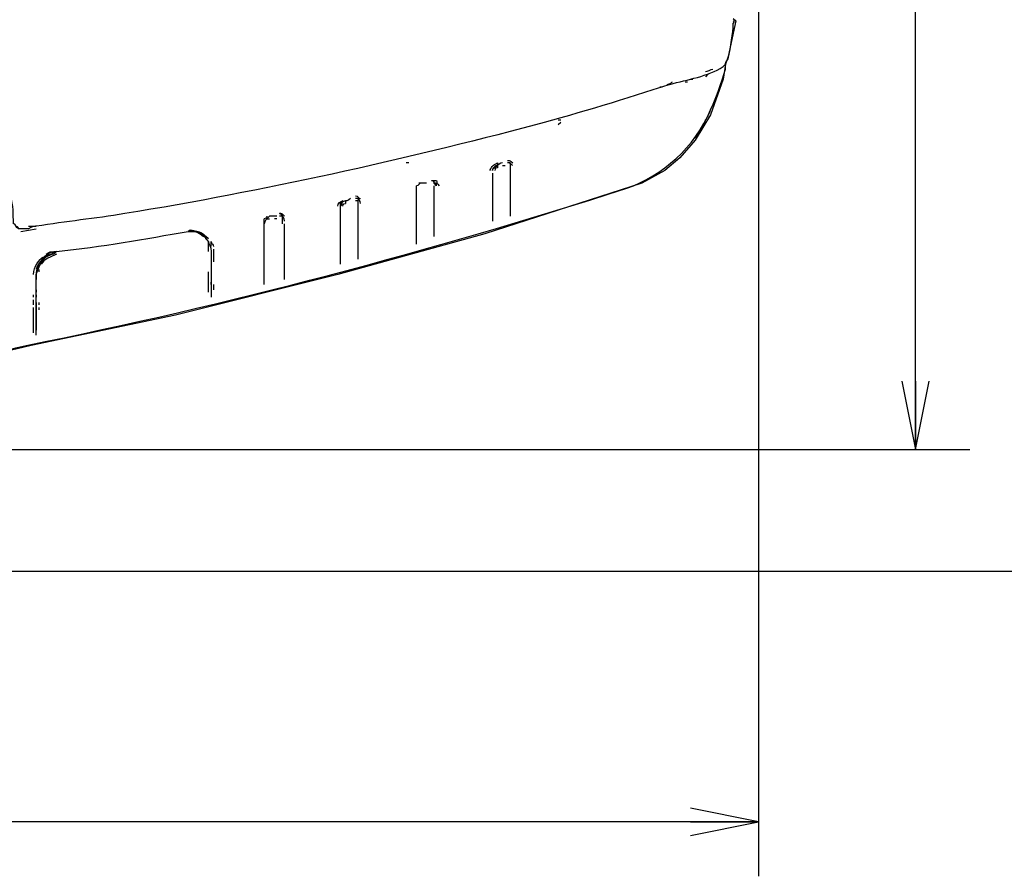
# Model space of a CAD drawing. Units: millimetres. Extents: x 0 to 210, y 0 to 297.
# Drawn here: x 128 to 164, y 154 to 186 of the extents above; entities that cross this region are included whole.
import ezdxf

# ---------------------------------------------------------------- set-up
doc = ezdxf.new("R2010")
doc.units = ezdxf.units.MM
doc.header["$LTSCALE"] = 19.36
doc.layers.get('0').update_dxf_attribs({"linetype": 'CONTINUOUS'})
doc.styles.get("Standard").update_dxf_attribs({"font": 'txt', "width": 0.8})
doc.dimstyles.new('DIMSTYLE_1', dxfattribs={"dimtxt": 2.5, "dimasz": 2.5, "dimexe": 2, "dimexo": 0.5, "dimtad": 1, "dimdec": 4, "dimdsep": 46, "dimtxsty": 'STANDARD', "dimblk": 'OPEN', "dimblk1": 'OPEN', "dimblk2": 'OPEN', "dimcen": 0.09, "dimadec": 0, "dimazin": 0, "dimtp": 0.3, "dimtm": 0.3, "dimtfac": 1, "dimtdec": 4, "dimtofl": 0, "dimtmove": 0, "dimatfit": 3, "dimldrblk": 'OPEN', "dimfxl": 1, "dimtolj": 1, "dimarcsym": 0})

# ---------------------------------------------------------------- blocks, each defined once
blk = doc.blocks.new('_OPEN')
at = {"color": 0, "linetype": 'BYBLOCK'}
for p, q in [((0, 0), (-1, 0.2)), ((-1, -0.2), (0, 0)), ((-1, 0), (0, 0))]:
    blk.add_line(p, q, dxfattribs=at)
blk = doc.blocks.new('*D0')
at = {"color": 2, "linetype": 'CONTINUOUS'}
for p, q in [((113.771, 240.858), (160.005, 240.858)), ((160.005, 240.858), (162.63, 240.858)), ((160.63, 240.858), (160.63, 205.309)), ((160.63, 169.76), (160.63, 205.309)), ((111.863, 169.76), (160.005, 169.76)), ((160.005, 169.76), (162.63, 169.76))]:
    blk.add_line(p, q, dxfattribs=at)
at = {"color": 2, "linetype": 'CONTINUOUS', "xscale": 2.5, "yscale": 2.5, "zscale": 2.5}
for p, rotation in [((160.63, 240.858), 90), ((160.63, 169.76), 270)]:
    blk.add_blockref('_OPEN', p, dxfattribs=dict(at, rotation=rotation))
at = {"color": 2, "linetype": 'CONTINUOUS', "insert": (157.505, 205.309), "char_height": 2.5, "width": 6, "attachment_point": 2, "rotation": 90, "line_spacing_factor": 0.9}
blk.add_mtext('382', dxfattribs=at)
blk = doc.blocks.new('*D1')
at = {"color": 2, "linetype": 'CONTINUOUS'}
for p, q in [((113.771, 240.858), (168.099, 240.858)), ((168.099, 240.858), (170.724, 240.858)), ((168.724, 240.858), (168.724, 203.076)), ((168.724, 165.293), (168.724, 203.076)), ((118.052, 165.293), (168.099, 165.293)), ((168.099, 165.293), (170.724, 165.293))]:
    blk.add_line(p, q, dxfattribs=at)
at = {"color": 2, "linetype": 'CONTINUOUS', "xscale": 2.5, "yscale": 2.5, "zscale": 2.5}
for p, rotation in [((168.724, 240.858), 90), ((168.724, 165.293), 270)]:
    blk.add_blockref('_OPEN', p, dxfattribs=dict(at, rotation=rotation))
at = {"color": 2, "linetype": 'CONTINUOUS', "insert": (165.599, 203.076), "char_height": 2.5, "width": 10, "attachment_point": 2, "rotation": 90, "line_spacing_factor": 0.9}
blk.add_mtext('405.5', dxfattribs=at)
blk = doc.blocks.new('*D2')
at = {"color": 2, "linetype": 'CONTINUOUS'}
for p, q in [((60.878, 210.579), (60.878, 156.712)), ((154.869, 207.322), (154.869, 156.712)), ((60.878, 156.712), (60.878, 154.087)), ((154.869, 156.712), (154.869, 154.087)), ((60.878, 156.087), (107.873, 156.087)), ((154.869, 156.087), (107.873, 156.087))]:
    blk.add_line(p, q, dxfattribs=at)
at = {"color": 2, "linetype": 'CONTINUOUS', "xscale": 2.5, "yscale": 2.5, "zscale": 2.5, "rotation": 180}
blk.add_blockref('_OPEN', (60.878, 156.087), dxfattribs=at)
at = {"color": 2, "linetype": 'CONTINUOUS', "xscale": 2.5, "yscale": 2.5, "zscale": 2.5}
blk.add_blockref('_OPEN', (154.869, 156.087), dxfattribs=at)
at = {"color": 2, "linetype": 'CONTINUOUS', "insert": (107.873, 159.212), "char_height": 2.5, "width": 6, "attachment_point": 2, "line_spacing_factor": 0.9}
blk.add_mtext('505', dxfattribs=at)

msp = doc.modelspace()

# ---------------------------------------------------------------- linework, layer by layer
at = {"color": 7, "linetype": 'CONTINUOUS'}
for p, q in [((154.03131, 185.48717), (153.75213, 184.18433)), ((153.93825, 185.58023), (154.03131, 185.48717)), ((153.75213, 184.18433), (153.65907, 183.90515)), ((153.65907, 183.90515), (153.56601, 183.34678)), ((152.35623, 183.34678), (152.44929, 183.34678)), ((153.00765, 183.5329), (152.91459, 183.43984)), ((153.56601, 183.34678), (153.10071, 182.04394)), ((151.2395, 183.0676), (151.33256, 183.0676)), ((152.17011, 183.25372), (152.26317, 183.25372)), ((147.51709, 181.85782), (147.61015, 181.85782)), ((153.10071, 182.04394), (152.54235, 181.11334)), ((152.91459, 181.85782), (152.63541, 181.29946)), ((147.61015, 181.76476), (147.51709, 181.6717)), ((152.54235, 181.11334), (151.98399, 180.46191)), ((152.54235, 181.2064), (152.63541, 181.29946)), ((151.98399, 180.46191), (151.42562, 179.99661)), ((142.02653, 180.27579), (141.93347, 180.27579)), ((145.46976, 180.18273), (145.56282, 180.18273)), ((145.74894, 180.27579), (145.65588, 180.27579)), ((145.74894, 180.27579), (145.74894, 178.32152)), ((145.09752, 179.90355), (145.09752, 178.1354)), ((151.42562, 179.99661), (150.58808, 179.53131)), ((142.30571, 179.25213), (142.30571, 179.43825)), ((142.67795, 179.53131), (142.39877, 179.53131)), ((142.86407, 179.62437), (143.02705, 179.62437)), ((142.95713, 177.57704), (142.95713, 179.43825)), ((150.58808, 179.53131), (144.81834, 177.6701)), ((140.16532, 178.97295), (140.07226, 178.97295)), ((142.30571, 177.29786), (142.30571, 179.25213)), ((139.5139, 176.55338), (139.5139, 178.78683)), ((139.5139, 178.69377), (139.60696, 178.78683)), ((139.70002, 178.87989), (139.70002, 178.78683)), ((140.16532, 178.87989), (140.07226, 178.87989)), ((140.16532, 176.7395), (140.16532, 178.87989)), ((136.72209, 175.8089), (136.72209, 178.22846)), ((136.81515, 178.22846), (136.90821, 178.22846)), ((137.18739, 178.22846), (137.09433, 178.22846)), ((137.37351, 178.32152), (137.28045, 178.32152)), ((137.37351, 178.32152), (137.37351, 178.04234)), ((127.7883, 177.76316), (128.34666, 177.85622)), ((137.46657, 175.99502), (137.46657, 178.04234)), ((134.67476, 177.48398), (134.5817, 177.57704)), ((144.81834, 177.6701), (139.42084, 176.18114)), ((134.67476, 177.01868), (134.67476, 177.29786)), ((134.76782, 177.2048), (134.76782, 177.39092)), ((134.76782, 177.2048), (134.76782, 177.29786)), ((134.86088, 177.11174), (134.86088, 176.64644)), ((128.34666, 176.2742), (128.34666, 175.99502)), ((128.43972, 176.36726), (128.43972, 176.2742)), ((139.42084, 176.18114), (133.46498, 174.69217)), ((134.67476, 175.52971), (134.67476, 176.2742)), ((134.76782, 175.8089), (134.76782, 175.90196)), ((134.86088, 175.8089), (134.86088, 175.62277)), ((128.2536, 175.34359), (128.2536, 175.43665)), ((128.34666, 175.62277), (128.34666, 175.52971)), ((128.34666, 175.43665), (128.34666, 175.34359)), ((128.2536, 175.06441), (128.2536, 175.25053)), ((128.2536, 174.04075), (128.2536, 174.97135)), ((128.34666, 175.15747), (128.34666, 174.97135)), ((128.34666, 174.97135), (128.34666, 174.87829)), ((128.43972, 175.15747), (128.43972, 175.06441)), ((128.43972, 174.97135), (128.43972, 174.87829)), ((133.46498, 174.69217), (128.16054, 173.57545)), ((128.34666, 174.87829), (128.34666, 174.13381)), ((128.16054, 173.57545), (126.57851, 173.20321))]:
    msp.add_line(p, q, dxfattribs=at)
for points, knots in [([(151.61174, 183.16066), (152.26317, 183.34678), (153.00765, 183.43984), (153.56601, 183.81209), (153.56601, 183.81209), (153.65907, 183.90515), (153.65907, 183.90515), (153.65907, 183.90515), (153.65907, 183.99821), (153.75213, 184.09127), (153.75213, 184.09127), (153.75213, 184.09127), (153.75213, 184.09127), (153.84519, 184.55657), (153.93825, 185.02187), (153.93825, 185.39411), (154.03131, 185.48717), (153.93825, 185.48717), (153.93825, 185.48717)], [0, 0, 0, 0, 1, 1, 1, 2, 2, 2, 3, 3, 3, 4, 4, 4, 5, 5, 5, 6, 6, 6, 6]), ([(153.00765, 181.95088), (153.00765, 182.04394), (153.10071, 182.137), (153.10071, 182.23006), (153.37989, 182.78842), (153.47295, 183.16066), (153.65907, 183.71902), (153.65907, 183.81209), (153.65907, 183.81209), (153.65907, 183.81209), (153.65907, 183.81209), (153.65907, 183.81209), (153.65907, 183.81209)], [0, 0, 0, 0, 1, 1, 1, 2, 2, 2, 3, 3, 3, 4, 4, 4, 4]), ([(151.61174, 183.16066), (149.93666, 182.6023), (148.35463, 182.137), (146.67955, 181.6717), (141.74735, 180.36885), (136.72209, 179.25213), (131.60377, 178.41459), (130.48705, 178.22846), (129.46338, 178.1354), (128.34666, 177.94928)], [0, 0, 0, 0, 1, 1, 1, 2, 2, 2, 3, 3, 3, 3]), ([(127.7883, 177.85622), (127.7883, 177.85622), (127.7883, 177.85622), (127.7883, 177.85622), (127.69524, 177.85622), (127.69524, 177.85622), (127.69524, 177.85622), (127.69524, 177.85622), (127.69524, 177.85622), (127.69524, 177.85622), (127.60218, 177.94928), (127.60218, 177.94928), (127.60218, 177.94928), (127.60218, 177.94928), (127.69524, 177.85622), (127.69524, 177.85622), (127.69524, 177.85622), (127.69524, 177.94928), (127.60218, 177.94928), (127.60218, 177.94928), (127.60218, 178.04234), (127.50912, 178.04234), (127.50912, 178.41459), (127.50912, 178.69377), (127.41606, 179.06601), (127.41606, 179.06601), (127.41606, 179.06601), (127.41606, 179.06601), (127.22993, 179.62437), (127.04381, 180.08967), (126.67157, 180.46191), (126.29933, 181.02027), (125.74097, 181.57864), (125.08955, 181.85782), (123.69364, 182.50924), (122.01856, 182.23006), (120.99489, 181.2064), (120.52959, 180.64803), (120.15735, 179.99661), (119.87817, 179.34519), (119.78511, 179.06601), (119.69205, 178.78683), (119.69205, 178.41459), (119.69205, 178.41459), (119.69205, 178.32152), (119.69205, 178.32152), (119.69205, 178.22846), (119.69205, 178.04234), (119.69205, 177.94928), (119.69205, 177.6701), (119.69205, 177.48398), (119.78511, 177.2048), (119.78511, 177.11174), (119.69205, 177.01868), (119.59899, 177.01868), (119.31981, 177.01868), (119.13368, 176.92562), (118.94756, 176.92562), (117.83084, 176.83256), (116.71412, 176.83256), (115.59739, 176.7395), (114.20149, 176.64644), (112.89864, 176.64644), (111.50274, 176.55338)], [0, 0, 0, 0, 1, 1, 1, 1.1925, 1.1925, 1.1925, 1.3908, 1.3908, 1.3908, 1.592, 1.592, 1.592, 1.8067, 1.8067, 1.8067, 2, 2, 2, 3, 3, 3, 4, 4, 4, 5, 5, 5, 6, 6, 6, 7, 7, 7, 8, 8, 8, 9, 9, 9, 10, 10, 10, 11, 11, 11, 12, 12, 12, 13, 13, 13, 14, 14, 14, 15, 15, 15, 16, 16, 16, 17, 17, 17, 17]), ([(121.46019, 169.75997), (121.27407, 169.75997), (120.99489, 169.75997), (120.99489, 169.75997), (120.99489, 169.75997), (121.27407, 169.75997), (121.55325, 169.75997), (121.64631, 169.75997), (121.83243, 169.75997), (121.92549, 169.94609), (122.3908, 170.31834), (122.3908, 170.31834), (122.8561, 170.78364), (124.34506, 172.17954), (125.92709, 173.11015), (127.97442, 173.57545), (135.41924, 175.06441), (142.77101, 177.01868), (150.02972, 179.34519), (151.33256, 179.81049), (152.54235, 180.83415), (153.10071, 182.23006)], [0, 0, 0, 0, 0.4926, 0.4926, 0.4926, 1, 1, 1, 2, 2, 2, 3, 3, 3, 4, 4, 4, 5, 5, 5, 6, 6, 6, 6]), ([(145.28364, 180.27579), (145.28364, 180.27579), (145.28364, 180.18273), (145.28364, 180.18273), (145.19058, 180.18273), (145.09752, 180.08967), (145.09752, 179.99661)], [0, 0, 0, 0, 1, 1, 1, 2, 2, 2, 2]), ([(145.46976, 180.27579), (145.3767, 180.27579), (145.28364, 180.18273), (145.28364, 180.18273), (145.19058, 180.18273), (145.09752, 180.08967), (145.09752, 179.99661)], [0, 0, 0, 0, 1, 1, 1, 2, 2, 2, 2]), ([(145.09752, 179.99661), (145.09752, 180.08967), (145.19058, 180.08967), (145.28364, 180.18273), (145.28364, 180.18273), (145.28364, 180.18273), (145.28364, 180.18273)], [0, 0, 0, 0, 1, 1, 1, 2, 2, 2, 2]), ([(145.28364, 180.18273), (145.28364, 180.18273), (145.28364, 180.18273), (145.28364, 180.18273), (145.28364, 180.08967), (145.28364, 180.08967), (145.28364, 180.08967), (145.19058, 180.08967), (145.19058, 180.08967), (145.19058, 179.99661)], [0, 0, 0, 0, 1, 1, 1, 2, 2, 2, 3, 3, 3, 3]), ([(143.05019, 179.43825), (143.05019, 179.43825), (142.95713, 179.53131), (142.95713, 179.53131), (142.95713, 179.62437), (142.86407, 179.62437), (142.86407, 179.62437)], [0, 0, 0, 0, 1, 1, 1, 2, 2, 2, 2]), ([(143.05019, 179.43825), (143.05019, 179.53131), (143.05019, 179.53131), (142.95713, 179.53131), (142.95713, 179.53131), (142.95713, 179.53131), (142.95713, 179.62437)], [0, 0, 0, 0, 1, 1, 1, 2, 2, 2, 2]), ([(143.05019, 179.62437), (143.05019, 179.62437), (143.05019, 179.62437), (143.05019, 179.62437), (143.05019, 179.53131), (143.05019, 179.53131), (143.14325, 179.43825)], [0, 0, 0, 0, 1, 1, 1, 2, 2, 2, 2]), ([(139.88614, 178.97295), (139.79308, 178.87989), (139.79308, 178.87989), (139.70002, 178.87989), (139.60696, 178.87989), (139.5139, 178.78683), (139.5139, 178.69377)], [0, 0, 0, 0, 1, 1, 1, 2, 2, 2, 2]), ([(139.60696, 178.69377), (139.60696, 178.69377), (139.60696, 178.69377), (139.60696, 178.69377), (139.60696, 178.69377), (139.60696, 178.78683), (139.70002, 178.78683)], [0, 0, 0, 0, 1, 1, 1, 2, 2, 2, 2]), ([(137.18739, 178.32152), (137.09433, 178.32152), (137.00127, 178.32152), (136.90821, 178.32152), (136.81515, 178.22846), (136.72209, 178.1354), (136.72209, 178.04234)], [0, 0, 0, 0, 1, 1, 1, 2, 2, 2, 2]), ([(128.06748, 177.94928), (128.2536, 177.94928), (128.34666, 177.94928), (128.34666, 177.94928), (128.34666, 177.94928), (128.16054, 177.94928), (128.06748, 177.85622), (127.97442, 177.85622), (127.88136, 177.85622), (127.7883, 177.85622), (127.7883, 177.85622), (127.7883, 177.85622), (127.7883, 177.85622)], [0, 0, 0, 0, 0.3374, 0.3374, 0.3374, 0.7315, 0.7315, 0.7315, 1, 1, 1, 2, 2, 2, 2]), ([(128.34666, 173.94769), (128.34666, 174.59911), (128.34666, 175.34359), (128.34666, 175.99502), (128.34666, 175.99502), (128.34666, 176.08808), (128.34666, 176.08808), (128.34666, 176.08808), (128.34666, 176.18114), (128.34666, 176.18114), (128.43972, 176.46032), (128.53278, 176.64644), (128.7189, 176.83256), (128.7189, 176.83256), (128.7189, 176.83256), (128.7189, 176.83256), (128.90502, 176.92562), (128.99808, 176.92562), (129.09114, 177.01868), (130.76623, 177.2048), (132.34825, 177.48398), (133.93028, 177.76316), (133.93028, 177.76316), (133.93028, 177.76316), (133.93028, 177.76316)], [0, 0, 0, 0, 1, 1, 1, 2, 2, 2, 3, 3, 3, 4, 4, 4, 5, 5, 5, 6, 6, 6, 7, 7, 7, 8, 8, 8, 8]), ([(134.67476, 177.29786), (134.67476, 177.29786), (134.67476, 177.39092), (134.67476, 177.39092), (134.67476, 177.39092), (134.5817, 177.48398), (134.5817, 177.48398), (134.5817, 177.48398), (134.5817, 177.57704), (134.48864, 177.57704)], [0, 0, 0, 0, 1, 1, 1, 2, 2, 2, 3, 3, 3, 3]), ([(134.67476, 177.39092), (134.67476, 177.29786), (134.76782, 177.2048), (134.76782, 177.01868), (134.76782, 176.46032), (134.76782, 175.90196), (134.76782, 175.34359)], [0, 0, 0, 0, 1, 1, 1, 2, 2, 2, 2]), ([(129.09114, 177.01868), (129.09114, 177.01868), (129.09114, 177.01868), (129.09114, 177.01868), (128.99808, 177.01868), (128.90502, 176.92562), (128.90502, 176.92562)], [0, 0, 0, 0, 1, 1, 1, 2, 2, 2, 2])]:
    msp.add_open_spline(points, degree=3, knots=knots, dxfattribs=at)
for points in [[(152.91459, 183.62596), (153.00765, 183.62596), (153.10071, 183.71902), (153.19377, 183.71902)], [(151.51868, 183.16066), (151.61174, 183.16066), (151.70481, 183.25372), (151.70481, 183.25372)], [(152.82153, 181.6717), (152.91459, 181.6717), (152.91459, 181.76476), (152.91459, 181.85782)], [(145.00446, 179.99661), (145.09752, 180.18273), (145.09752, 180.18273), (145.28364, 180.27579)], [(145.65588, 180.36885), (145.74894, 180.36885), (145.74894, 180.36885), (145.842, 180.27579)], [(145.842, 180.18273), (145.842, 180.18273), (145.74894, 180.27579), (145.65588, 180.27579)], [(142.49183, 179.53131), (142.39877, 179.53131), (142.39877, 179.43825), (142.30571, 179.43825)], [(140.07226, 179.06601), (140.16532, 179.06601), (140.16532, 178.97295), (140.25838, 178.97295)], [(140.25838, 178.78683), (140.25838, 178.87989), (140.16532, 178.97295), (140.07226, 178.97295)], [(139.42084, 178.69377), (139.42084, 178.78683), (139.5139, 178.87989), (139.60696, 178.87989)], [(139.60696, 178.87989), (139.5139, 178.87989), (139.5139, 178.78683), (139.5139, 178.69377)], [(136.81515, 178.32152), (136.81515, 178.32152), (136.81515, 178.22846), (136.72209, 178.22846)], [(137.37351, 178.32152), (137.37351, 178.41459), (137.37351, 178.41459), (137.28045, 178.41459)], [(137.28045, 178.41459), (137.37351, 178.41459), (137.37351, 178.41459), (137.46657, 178.32152)], [(137.46657, 178.1354), (137.46657, 178.22846), (137.37351, 178.41459), (137.28045, 178.41459)], [(134.67476, 177.39092), (134.48864, 177.6701), (134.20946, 177.85622), (133.93028, 177.76316)], [(134.20946, 177.76316), (134.1164, 177.76316), (134.02334, 177.85622), (133.93028, 177.76316)], [(133.93028, 177.76316), (134.1164, 177.76316), (134.30252, 177.76316), (134.48864, 177.57704)], [(134.5817, 177.57704), (134.48864, 177.6701), (134.30252, 177.76316), (134.20946, 177.76316)], [(134.76782, 177.39092), (134.76782, 177.29786), (134.86088, 177.29786), (134.86088, 177.2048)], [(128.2536, 176.18114), (128.2536, 176.46032), (128.43972, 176.7395), (128.62584, 176.83256)], [(128.90502, 176.92562), (128.62584, 176.83256), (128.43972, 176.64644), (128.34666, 176.36726)], [(129.09114, 177.01868), (128.81196, 177.01868), (128.62584, 176.83256), (128.43972, 176.55338)], [(129.09114, 176.92562), (128.90502, 176.83256), (128.62584, 176.7395), (128.53278, 176.55338)], [(128.7189, 176.92562), (128.81196, 177.01868), (128.90502, 177.01868), (128.99808, 177.01868)], [(128.43972, 176.55338), (128.34666, 176.36726), (128.34666, 176.2742), (128.34666, 176.18114)]]:
    msp.add_open_spline(points, degree=3, dxfattribs=at)

# ---------------------------------------------------------------- dimensions: what is measured, and where the dimension line sits
at = {"color": 2, "linetype": 'CONTINUOUS'}
for base, p2, text, picture, middle in [((160.6303, 169.75997), (111.36315, 169.75997), '382', '*D0', (160.6303, 205.30902)), ((168.72393, 165.29308), (117.55166, 165.29308), '405.5', '*D1', (168.72393, 203.07558))]:
    dim = msp.add_linear_dim(base=base, p1=(113.27088, 240.85808), p2=p2, angle=270, text=text, dimstyle='DIMSTYLE_1', dxfattribs=at)
    dim.commit()
    dim.dimension.update_dxf_attribs({"geometry": picture, "text_midpoint": middle, "dimtype": 160})
dim = msp.add_linear_dim(base=(154.86886, 156.08688), p1=(60.87791, 211.07877), p2=(154.86886, 207.82165), text='505', dimstyle='DIMSTYLE_1', dxfattribs=at)
dim.commit()
dim.dimension.update_dxf_attribs({"geometry": '*D2', "text_midpoint": (107.87338, 156.08688), "dimtype": 160})

doc.saveas('drawing.dxf')
